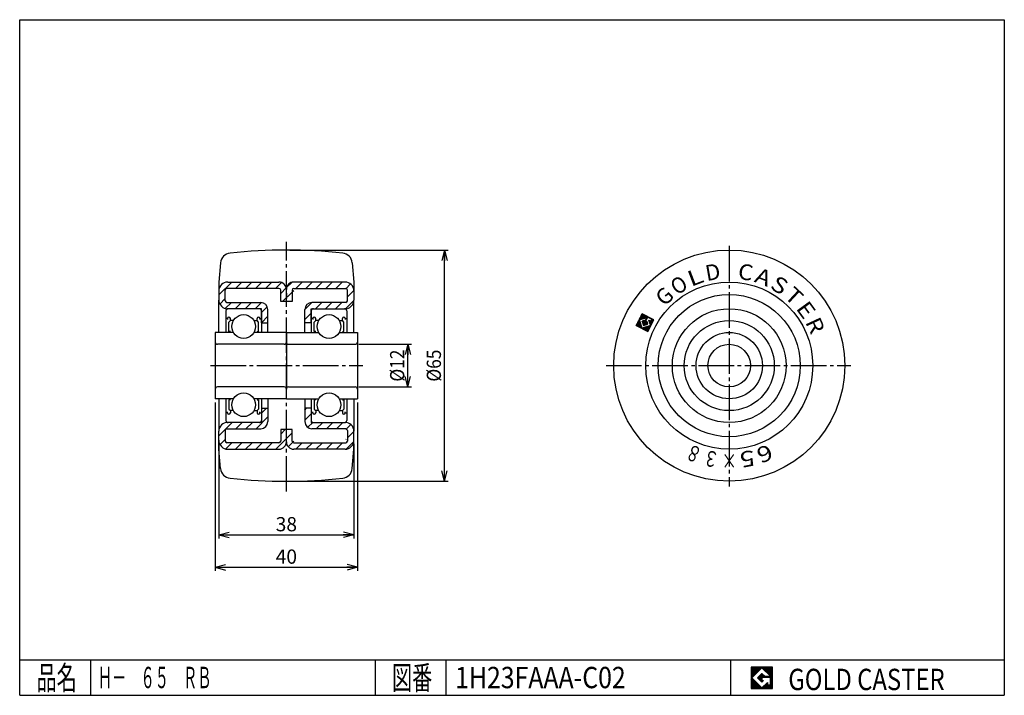
# Model space of a CAD drawing. Extents: x 10 to 287, y 10 to 200.
import ezdxf
from ezdxf.enums import TextEntityAlignment as Align

# ---------------------------------------------------------------- set-up
doc = ezdxf.new("R2010")
doc.units = 0
doc.header["$MEASUREMENT"] = 0
doc.linetypes.add('CENTER', pattern=[13, 10, -1, 1, -1])
doc.layers.get('0').update_dxf_attribs({"linetype": 'CONTINUOUS'})
for name, color, linetype in [('0-1', 7, 'CONTINUOUS'), ('GR1-1', 7, 'CONTINUOUS'), ('LAYERGROUP-1', 3, 'CONTINUOUS'), ('}}ﾊﾊGG血CCТ', 3, 'CONTINUOUS')]:
    doc.layers.add(name, color=color, linetype=linetype)
doc.styles.add('FX_VECTOR', font='MONOTXT.SHX', dxfattribs={"bigfont": 'BIGFONT.SHX'})
doc.styles.add('STYLE1', font='MONOTXT.SHX', dxfattribs={"bigfont": 'extfont.shx'})
doc.dimstyles.new('FXDIMINFO', dxfattribs={"dimtxt": 4, "dimasz": 3, "dimexe": 1, "dimexo": 1, "dimgap": 1, "dimtad": 1, "dimtxsty": 'STYLE1', "dimblk1": 'FXTIP_ARROW_S', "dimblk2": 'FXTIP_ARROW_E', "dimsah": 1, "dimcen": 2.5, "dimdle": 6, "dimclrd": 7, "dimclre": 7, "dimclrt": 7, "dimazin": 3, "dimtfac": 1, "dimtmove": 0, "dimatfit": 3})

# ---------------------------------------------------------------- blocks, each defined once
blk = doc.blocks.new('BLKF021')
at = {"layer": 'GR1-1', "color": 7, "linetype": 'CONTINUOUS'}
for p, q in [((184.852793, 115.743955), (184.645981, 116.380456)), ((184.97009, 115.782067), (184.725166, 116.535865)), ((185.087387, 115.820179), (184.804351, 116.691274)), ((185.204684, 115.858291), (184.883536, 116.846683)), ((185.321981, 115.896403), (184.962721, 117.002092)), ((185.439278, 115.934515), (185.041906, 117.157501)), ((185.556575, 115.972627), (185.137342, 117.262894)), ((185.673872, 116.010739), (185.292751, 117.183709)), ((185.791169, 116.048852), (185.44816, 117.104524)), ((185.908466, 116.086964), (185.603569, 117.025339)), ((186.025763, 116.125076), (185.758978, 116.946155)), ((186.14306, 116.163188), (185.914387, 116.86697)), ((186.260357, 116.2013), (186.069796, 116.787785)), ((186.377654, 116.239412), (186.225205, 116.7086)), ((186.563049, 116.067938), (186.380615, 116.629415)), ((186.642234, 116.223347), (186.536024, 116.55023)), ((186.73767, 116.32874), (186.691433, 116.471045)), ((186.89308, 116.249555), (186.846842, 116.39186)), ((183.490711, 113.949287), (183.458208, 114.04932)), ((183.64612, 113.870102), (183.537393, 114.204729)), ((183.801529, 113.790918), (183.616578, 114.360138)), ((183.956938, 113.711733), (183.695763, 114.515547)), ((184.112347, 113.632548), (183.774948, 114.670956)), ((184.267756, 113.553363), (183.854133, 114.826365)), ((184.423165, 113.474178), (183.933318, 114.981774)), ((184.578574, 113.394993), (184.012502, 115.137183)), ((184.733983, 113.315808), (184.091687, 115.292592)), ((184.889392, 113.236623), (184.170872, 115.448001)), ((185.044802, 113.157439), (184.250057, 115.603411)), ((184.383605, 115.591506), (184.329242, 115.75882)), ((184.500902, 115.629618), (184.408427, 115.914229)), ((184.618199, 115.667731), (184.487612, 116.069638)), ((184.735496, 115.705843), (184.566797, 116.225047)), ((185.541772, 114.022612), (185.160651, 115.195582)), ((185.659069, 114.060724), (185.277948, 115.233694)), ((185.776366, 114.098836), (185.395245, 115.271806)), ((185.893663, 114.136949), (185.512542, 115.309918)), ((186.01096, 114.175061), (185.629839, 115.34803)), ((185.92957, 114.824666), (185.747136, 115.386142)), ((186.008755, 114.980075), (185.864433, 115.424255)), ((186.128257, 114.213173), (185.945822, 114.774649)), ((186.08794, 115.135484), (185.981729, 115.462367)), ((186.167125, 115.290893), (186.086277, 115.539717)), ((186.245553, 114.251285), (186.101231, 114.695465)), ((186.24631, 115.446302), (186.165462, 115.695126)), ((186.598892, 112.36559), (186.20152, 113.588576)), ((186.36285, 114.289397), (186.222687, 114.720776)), ((186.325495, 115.601711), (186.244647, 115.850536)), ((186.480147, 114.327509), (186.301872, 114.876185)), ((186.73805, 112.336421), (186.318817, 113.626688)), ((186.40468, 115.75712), (186.323832, 116.005945)), ((186.597444, 114.365621), (186.381466, 115.030335)), ((186.483865, 115.912529), (186.403017, 116.161354)), ((186.817235, 112.49183), (186.436114, 113.6648)), ((186.89642, 112.647239), (186.553411, 113.702912)), ((186.975605, 112.802648), (186.670708, 113.741024)), ((187.05479, 112.958057), (186.788005, 113.779136)), ((187.133974, 113.113466), (186.905302, 113.817248)), ((187.048489, 116.17037), (187.002251, 116.312676)), ((187.213159, 113.268876), (187.022599, 113.85536)), ((187.529899, 113.890512), (187.029434, 115.430785)), ((187.292344, 113.424285), (187.139896, 113.893473)), ((187.203898, 116.091186), (187.15766, 116.233491)), ((187.609084, 114.045921), (187.162573, 115.42014)), ((187.371529, 113.579694), (187.257193, 113.931585)), ((187.359307, 116.012001), (187.313069, 116.154306)), ((187.688269, 114.20133), (187.317982, 115.340956)), ((187.450714, 113.735103), (187.37449, 113.969697)), ((187.514716, 115.932816), (187.468478, 116.075121)), ((187.767454, 114.356739), (187.473391, 115.261771)), ((187.846638, 114.512148), (187.583699, 115.321391)), ((187.670125, 115.853631), (187.623887, 115.995936)), ((187.925823, 114.667557), (187.662884, 115.4768)), ((188.005008, 114.822966), (187.742069, 115.632209)), ((188.084193, 114.978375), (187.779296, 115.916751)), ((188.163378, 115.133784), (187.934705, 115.837566)), ((188.242563, 115.289193), (188.090114, 115.758381)), ((188.321748, 115.444603), (188.245523, 115.679197)), ((185.200211, 113.078254), (185.145847, 113.245567)), ((185.35562, 112.999069), (185.263144, 113.283679)), ((185.511029, 112.919884), (185.380441, 113.321791)), ((185.666438, 112.840699), (185.497738, 113.359903)), ((185.821847, 112.761514), (185.615035, 113.398015)), ((185.977256, 112.682329), (185.732332, 113.436127)), ((186.132665, 112.603144), (185.849629, 113.474239)), ((186.288074, 112.523959), (185.966926, 113.512352)), ((186.443483, 112.444775), (186.084223, 113.550464))]:
    blk.add_line(p, q, dxfattribs=at)
blk = doc.blocks.new('BLKF022')
at = {"layer": 'LAYERGROUP-1', "color": 3, "linetype": 'CONTINUOUS'}
for p, q in [((92.019645, 118.115385), (92.019645, 112.048718)), ((92.619645, 118.715385), (101.419645, 118.715385)), ((102.019645, 118.115385), (102.019645, 112.048718)), ((92.436311, 115.965385), (92.019645, 115.965385)), ((92.436311, 115.965385), (92.436311, 115.673718)), ((92.852978, 114.965385), (93.269645, 115.382051)), ((92.852978, 112.326496), (92.852978, 114.965385)), ((93.269645, 115.382051), (93.269645, 115.965385)), ((94.132893, 115.382051), (93.269645, 115.382051)), ((99.906396, 115.382051), (100.769645, 115.382051)), ((100.769645, 115.382051), (100.769645, 115.965385)), ((101.186311, 114.965385), (100.769645, 115.382051)), ((101.186311, 112.326496), (101.186311, 114.965385)), ((101.602978, 115.965385), (101.602978, 115.673718)), ((101.602978, 115.965385), (102.019645, 115.965385)), ((85.019645, 112.048718), (94.132893, 112.048718)), ((93.269645, 112.326496), (92.852978, 112.326496)), ((99.906396, 112.048718), (105.019645, 112.048718)), ((100.769645, 112.326496), (101.186311, 112.326496)), ((85.619645, 108.715385), (104.419645, 108.715385)), ((85.619645, 96.715385), (104.419645, 96.715385)), ((85.019645, 93.382051), (94.132893, 93.382051)), ((92.019645, 93.382051), (92.019645, 87.315385)), ((93.269645, 93.104274), (92.852978, 93.104274)), ((92.852978, 93.104274), (92.852978, 90.465385)), ((99.906396, 93.382051), (105.019645, 93.382051)), ((100.769645, 93.104274), (101.186311, 93.104274)), ((101.186311, 93.104274), (101.186311, 90.465385)), ((102.019645, 93.382051), (102.019645, 87.315385)), ((92.436311, 89.465385), (92.019645, 89.465385)), ((92.436311, 89.465385), (92.436311, 89.757051)), ((92.852978, 90.465385), (93.269645, 90.048718)), ((93.269645, 90.048718), (93.269645, 89.465385)), ((94.132893, 90.048718), (93.269645, 90.048718)), ((99.906396, 90.048718), (100.769645, 90.048718)), ((101.186311, 90.465385), (100.769645, 90.048718)), ((100.769645, 90.048718), (100.769645, 89.465385)), ((101.602978, 89.465385), (101.602978, 89.757051)), ((101.602978, 89.465385), (102.019645, 89.465385)), ((92.619645, 86.715385), (101.419645, 86.715385))]:
    blk.add_line(p, q, dxfattribs=at)
for centre in [(97.019645, 113.715385), (97.019645, 91.715385)]:
    blk.add_circle(centre, 3.333333, dxfattribs=at)
for centre, radius, start, end in [((92.619645, 118.115385), 0.6, 90, 180), ((92.852978, 115.965385), 0.416667, 0, 180), ((101.186311, 115.965385), 0.416667, 0, 180), ((101.419645, 118.115385), 0.6, 0, 90), ((92.852978, 89.465385), 0.416667, 180, 360), ((101.186311, 89.465385), 0.416667, 180, 360), ((92.619645, 87.315385), 0.6, 180, 270), ((101.419645, 87.315385), 0.6, 270, 360)]:
    blk.add_arc(centre, radius, start, end, dxfattribs=at)
blk = doc.blocks.new('BLKF023')
at = {"layer": 'LAYERGROUP-1', "color": 3, "linetype": 'CONTINUOUS'}
for p, q in [((68.019645, 118.115385), (68.019645, 112.048718)), ((77.419645, 118.715385), (68.619645, 118.715385)), ((78.019645, 118.115385), (78.019645, 112.048718)), ((68.436311, 115.965385), (68.019645, 115.965385)), ((68.436311, 115.965385), (68.436311, 115.673718)), ((68.852978, 114.965385), (69.269645, 115.382051)), ((68.852978, 112.326496), (68.852978, 114.965385)), ((69.269645, 115.382051), (69.269645, 115.965385)), ((70.132893, 115.382051), (69.269645, 115.382051)), ((75.906396, 115.382051), (76.769645, 115.382051)), ((76.769645, 115.382051), (76.769645, 115.965385)), ((77.186311, 114.965385), (76.769645, 115.382051)), ((77.186311, 112.326496), (77.186311, 114.965385)), ((77.602978, 115.965385), (77.602978, 115.673718)), ((77.602978, 115.965385), (78.019645, 115.965385)), ((70.132893, 112.048718), (65.019645, 112.048718)), ((69.269645, 112.326496), (68.852978, 112.326496)), ((85.019645, 112.048718), (75.906396, 112.048718)), ((76.769645, 112.326496), (77.186311, 112.326496)), ((84.419645, 108.715385), (65.619645, 108.715385)), ((84.419645, 96.715385), (65.619645, 96.715385)), ((70.132893, 93.382051), (65.019645, 93.382051)), ((68.019645, 93.382051), (68.019645, 87.315385)), ((69.269645, 93.104274), (68.852978, 93.104274)), ((68.852978, 93.104274), (68.852978, 90.465385)), ((85.019645, 93.382051), (75.906396, 93.382051)), ((76.769645, 93.104274), (77.186311, 93.104274)), ((77.186311, 93.104274), (77.186311, 90.465385)), ((78.019645, 93.382051), (78.019645, 87.315385)), ((68.436311, 89.465385), (68.019645, 89.465385)), ((68.436311, 89.465385), (68.436311, 89.757051)), ((68.852978, 90.465385), (69.269645, 90.048718)), ((69.269645, 90.048718), (69.269645, 89.465385)), ((70.132893, 90.048718), (69.269645, 90.048718)), ((75.906396, 90.048718), (76.769645, 90.048718)), ((77.186311, 90.465385), (76.769645, 90.048718)), ((76.769645, 90.048718), (76.769645, 89.465385)), ((77.602978, 89.465385), (77.602978, 89.757051)), ((77.602978, 89.465385), (78.019645, 89.465385)), ((77.419645, 86.715385), (68.619645, 86.715385))]:
    blk.add_line(p, q, dxfattribs=at)
for centre in [(73.019645, 113.715385), (73.019645, 91.715385)]:
    blk.add_circle(centre, 3.333333, dxfattribs=at)
for centre, radius, start, end in [((68.619645, 118.115385), 0.6, 90, 180), ((68.852978, 115.965385), 0.416667, 0, 180), ((77.186311, 115.965385), 0.416667, 0, 180), ((77.419645, 118.115385), 0.6, 0, 90), ((68.852978, 89.465385), 0.416667, 180, 360), ((77.186311, 89.465385), 0.416667, 180, 360), ((68.619645, 87.315385), 0.6, 180, 270), ((77.419645, 87.315385), 0.6, 270, 360)]:
    blk.add_arc(centre, radius, start, end, dxfattribs=at)
blk = doc.blocks.new('BLKF024')
at = {"layer": 'LAYERGROUP-1', "color": 3, "linetype": 'CONTINUOUS'}
for radius in [16, 12.666667, 9.333333, 6]:
    blk.add_circle((209.613462, 102.715385), radius, dxfattribs=at)
blk = doc.blocks.new('FXTIP_ARROW_S')
at = {"color": 0, "linetype": 'CONTINUOUS'}
for q in [(-1, 0), (-0.965926, 0.258819), (-0.965926, -0.258819)]:
    blk.add_line((0, 0), q, dxfattribs=at)
blk = doc.blocks.new('FXTIP_ARROW_E')
at = {"color": 0, "linetype": 'CONTINUOUS'}
for q in [(-1, 0), (-0.965926, 0.258819), (-0.965926, -0.258819)]:
    blk.add_line((0, 0), q, dxfattribs=at)
blk = doc.blocks.new('*D23')
at = {"layer": 'GR1-1', "color": 7, "linetype": 'CONTINUOUS'}
for p, q in [((66.019645, 80.715385), (66.019645, 54.119616)), ((104.019645, 80.715385), (104.019645, 54.119616)), ((66.019645, 55.119616), (104.019645, 55.119616))]:
    blk.add_line(p, q, dxfattribs=at)
at = {"layer": 'GR1-1', "color": 7, "linetype": 'CONTINUOUS', "xscale": 3, "yscale": 3}
for name, p, rotation in [('FXTIP_ARROW_S', (66.019645, 55.119616), 180), ('FXTIP_ARROW_E', (104.019645, 55.119616), 360)]:
    blk.add_blockref(name, p, dxfattribs=dict(at, rotation=rotation))
at = {"layer": 'GR1-1', "color": 7, "linetype": 'CONTINUOUS', "style": 'FX_VECTOR', "width": 0.851351}
blk.add_text('38', height=4, dxfattribs=at).set_placement((82.019646, 56.119614), (88.019646, 56.119614), align=Align.FIT)
blk = doc.blocks.new('*D24')
at = {"layer": 'GR1-1', "color": 7, "linetype": 'CONTINUOUS'}
for p, q in [((65.019645, 92.382051), (65.019645, 45.002101)), ((105.019645, 92.382051), (105.019645, 45.002101)), ((65.019645, 46.002101), (105.019645, 46.002101))]:
    blk.add_line(p, q, dxfattribs=at)
at = {"layer": 'GR1-1', "color": 7, "linetype": 'CONTINUOUS', "xscale": 3, "yscale": 3}
for name, p, rotation in [('FXTIP_ARROW_S', (65.019645, 46.002101), 180), ('FXTIP_ARROW_E', (105.019645, 46.002101), 360)]:
    blk.add_blockref(name, p, dxfattribs=dict(at, rotation=rotation))
at = {"layer": 'GR1-1', "color": 7, "linetype": 'CONTINUOUS', "style": 'FX_VECTOR', "width": 0.851351}
blk.add_text('40', height=4, dxfattribs=at).set_placement((82.019646, 47.002102), (88.019646, 47.002102), align=Align.FIT)
blk = doc.blocks.new('*D25')
at = {"layer": 'GR1-1', "color": 7, "linetype": 'CONTINUOUS'}
for p, q in [((105.419645, 108.715385), (120.196883, 108.715385)), ((119.196883, 96.715385), (119.196883, 108.715385)), ((105.419645, 96.715385), (120.196883, 96.715385))]:
    blk.add_line(p, q, dxfattribs=at)
at = {"layer": 'GR1-1', "color": 7, "linetype": 'CONTINUOUS', "xscale": 3, "yscale": 3}
for name, p, rotation in [('FXTIP_ARROW_E', (119.196883, 108.715385), 90), ('FXTIP_ARROW_S', (119.196883, 96.715385), 270)]:
    blk.add_blockref(name, p, dxfattribs=dict(at, rotation=rotation))
at = {"layer": 'GR1-1', "color": 7, "linetype": 'CONTINUOUS', "style": 'FX_VECTOR', "width": 0.84375}
blk.add_text('%%c12', height=4, rotation=90, dxfattribs=at).set_placement((118.196884, 98.215385), (118.196884, 107.215385), align=Align.FIT)
blk = doc.blocks.new('*D26')
at = {"layer": 'GR1-1', "color": 7, "linetype": 'CONTINUOUS'}
for p, q in [((86.019645, 135.215385), (130.516449, 135.215385)), ((129.516449, 70.215385), (129.516449, 135.215385)), ((86.019645, 70.215385), (130.516449, 70.215385))]:
    blk.add_line(p, q, dxfattribs=at)
at = {"layer": 'GR1-1', "color": 7, "linetype": 'CONTINUOUS', "xscale": 3, "yscale": 3}
for name, p, rotation in [('FXTIP_ARROW_E', (129.516449, 135.215385), 90), ('FXTIP_ARROW_S', (129.516449, 70.215385), 270)]:
    blk.add_blockref(name, p, dxfattribs=dict(at, rotation=rotation))
at = {"layer": 'GR1-1', "color": 7, "linetype": 'CONTINUOUS', "style": 'FX_VECTOR', "width": 0.84375}
blk.add_text('%%c65', height=4, rotation=90, dxfattribs=at).set_placement((128.516449, 98.215385), (128.516449, 107.215385), align=Align.FIT)
blk = doc.blocks.new('BLKF030')
at = {"layer": '0-1', "color": 7, "linetype": 'CONTINUOUS'}
for p, q in [((221.8019, 17.913462), (215.8019, 17.913462)), ((215.8019, 17.913462), (215.8019, 11.913462)), ((221.8019, 11.913462), (221.8019, 17.913462)), ((215.8019, 11.913462), (221.8019, 11.913462))]:
    blk.add_line(p, q, dxfattribs=at)
blk = doc.blocks.new('BLKF031')
at = {"layer": '0-1', "color": 7, "linetype": 'CONTINUOUS'}
for p, q in [((218.8019, 17.769231), (215.946131, 14.913462)), ((221.224977, 15.346154), (218.8019, 17.769231)), ((215.946131, 14.913462), (218.8019, 12.057692)), ((217.578823, 14.913462), (218.8019, 16.136538)), ((218.8019, 13.690385), (217.578823, 14.913462)), ((218.8019, 16.136538), (219.592284, 15.346154)), ((221.224977, 15), (218.8019, 15)), ((218.8019, 15), (218.8019, 14.134615)), ((218.8019, 14.134615), (219.246131, 14.134615)), ((219.246131, 14.134615), (218.8019, 13.690385)), ((219.592284, 15.346154), (221.224977, 15.346154)), ((221.224977, 12.980769), (221.224977, 15)), ((218.8019, 12.057692), (220.359592, 13.615385)), ((220.359592, 13.615385), (220.359592, 12.980769)), ((220.359592, 12.980769), (221.224977, 12.980769))]:
    blk.add_line(p, q, dxfattribs=at)
blk = doc.blocks.new('BLKF029')
at = {"layer": 'GR1-1', "linetype": 'CONTINUOUS'}
h = blk.add_hatch(dxfattribs=at)
h.set_pattern_fill('', scale=0.05, angle=45, style=0, pattern_type=0)
h.set_pattern_definition([(45, (0, 0), (-0.035355339, 0.035355339), [])])
h.paths.add_polyline_path([(215.8, 17.91), (221.8, 17.91), (221.8, 11.91), (215.8, 11.91)], flags=0)
h.paths.add_polyline_path([(218.8, 17.77), (215.95, 14.91), (218.8, 12.06), (220.36, 13.62), (220.36, 12.98), (221.22, 12.98), (221.22, 15), (218.8, 15), (218.8, 14.13), (219.25, 14.13), (218.8, 13.69), (217.58, 14.91), (218.8, 16.14), (219.59, 15.35), (221.22, 15.35)], flags=0)
at = {"layer": '}}ﾊﾊGG血CCТ', "color": 7, "linetype": 'CONTINUOUS'}
for p, q in [((10, 10), (10, 200)), ((10, 200), (287, 200)), ((287, 200), (287, 10)), ((10, 20), (287, 20)), ((30, 10), (30, 20)), ((110, 20), (110, 10)), ((130, 10), (130, 20)), ((210, 20), (210, 10)), ((10, 10), (287, 10))]:
    blk.add_line(p, q, dxfattribs=at)
for name in ['BLKF030', 'BLKF031']:
    blk.add_blockref(name, (0, 0))
at = {"layer": '}}ﾊﾊGG血CCТ', "color": 7, "linetype": 'CONTINUOUS', "style": 'FX_VECTOR'}
for s, height, width, p, p2 in [('品名', 6.649, 1.083413, (14.74, 11.6), (26.06, 11.6)), ('図番', 6.649, 1.083413, (114.74, 11.6), (126.06, 11.6)), ('GOLD CASTER', 6, 0.719626, (226.23, 11.46), (270.23, 11.46))]:
    blk.add_text(s, height=height, dxfattribs=dict(at, width=width)).set_placement(p, p2, align=Align.FIT)

msp = doc.modelspace()

# ---------------------------------------------------------------- hatches: boundary and pattern name
at = {"layer": 'GR1-1', "linetype": 'CONTINUOUS'}
h = msp.add_hatch(dxfattribs=at)
h.set_pattern_fill('', color=6, scale=2, angle=45, style=0, pattern_type=0)
h.set_pattern_definition([(45, (0, 0), (-1.414214, 1.414214), [])])
edge = h.paths.add_edge_path(flags=0)
edge.add_line((82.919645, 126.215385), (68.519645, 126.215385))
edge.add_arc((68.519645, 123.715385), 2.5, 90, 180)
edge.add_line((66.019645, 123.715385), (66.019645, 121.165385))
edge.add_arc((68.519645, 121.165385), 2.5, 180, 270)
edge.add_line((68.519645, 118.665385), (78.019645, 118.665385))
edge.add_line((78.019645, 118.665385), (78.019645, 114.715385))
edge.add_line((78.019645, 114.715385), (79.819645, 114.715385))
edge.add_line((79.819645, 114.715385), (79.819645, 118.465385))
edge.add_arc((77.819645, 118.465385), 2, 360, 450)
edge.add_line((77.819645, 120.465385), (68.319645, 120.465385))
edge.add_arc((68.319645, 120.965385), 0.5, 90, 180, ccw=False)
edge.add_line((67.819645, 120.965385), (67.819645, 123.915385))
edge.add_arc((68.319645, 123.915385), 0.5, 180, 270, ccw=False)
edge.add_line((68.319645, 124.415385), (82.919645, 124.415385))
edge.add_arc((82.919645, 123.915385), 0.5, 270, 360, ccw=False)
edge.add_line((83.419645, 123.915385), (83.419645, 120.715385))
edge.add_line((83.419645, 120.715385), (86.619645, 120.715385))
edge.add_line((86.619645, 120.715385), (86.619645, 123.915385))
edge.add_arc((87.119645, 123.915385), 0.5, 180, 270, ccw=False)
edge.add_line((87.119645, 124.415385), (101.719645, 124.415385))
edge.add_arc((101.719645, 123.915385), 0.5, 270, 360, ccw=False)
edge.add_line((102.219645, 123.915385), (102.219645, 120.965385))
edge.add_arc((101.719645, 120.965385), 0.5, 0, 90, ccw=False)
edge.add_line((101.719645, 120.465385), (92.219645, 120.465385))
edge.add_arc((92.219645, 118.465385), 2, 90, 180)
edge.add_line((90.219645, 118.465385), (90.219645, 114.715385))
edge.add_line((90.219645, 114.715385), (92.019645, 114.715385))
edge.add_line((92.019645, 114.715385), (92.019645, 118.665385))
edge.add_line((92.019645, 118.665385), (101.519645, 118.665385))
edge.add_arc((101.519645, 121.165385), 2.5, 270, 360)
edge.add_line((104.019645, 121.165385), (104.019645, 123.715385))
edge.add_arc((101.519645, 123.715385), 2.5, 0, 90)
edge.add_line((101.519645, 126.215385), (87.119645, 126.215385))
edge.add_arc((87.119645, 124.115385), 2.1, 90, 180)
edge.add_arc((82.919645, 124.115385), 2.1, 0, 90)
edge = h.paths.add_edge_path(flags=0)
edge.add_line((86.619645, 84.715385), (83.419645, 84.715385))
edge.add_line((83.419645, 84.715385), (83.419645, 81.515385))
edge.add_arc((82.919645, 81.515385), 0.5, 0, 90, ccw=False)
edge.add_line((82.919645, 81.015385), (68.319645, 81.015385))
edge.add_arc((68.319645, 81.515385), 0.5, 90, 180, ccw=False)
edge.add_line((67.819645, 81.515385), (67.819645, 84.465385))
edge.add_arc((68.319645, 84.465385), 0.5, 180, 270, ccw=False)
edge.add_line((68.319645, 84.965385), (77.819645, 84.965385))
edge.add_arc((77.819645, 86.965385), 2, 270, 360)
edge.add_line((79.819645, 86.965385), (79.819645, 90.715385))
edge.add_line((79.819645, 90.715385), (78.019645, 90.715385))
edge.add_line((78.019645, 90.715385), (78.019645, 86.765385))
edge.add_line((78.019645, 86.765385), (68.519645, 86.765385))
edge.add_arc((68.519645, 84.265385), 2.5, 90, 180)
edge.add_line((66.019645, 84.265385), (66.019645, 81.715385))
edge.add_arc((68.519645, 81.715385), 2.5, 180, 270)
edge.add_line((68.519645, 79.215385), (82.919645, 79.215385))
edge.add_arc((82.919645, 81.315385), 2.1, 270, 360)
edge.add_arc((87.119645, 81.315385), 2.1, 180, 270)
edge.add_line((87.119645, 79.215385), (101.519645, 79.215385))
edge.add_arc((101.519645, 81.715385), 2.5, 270, 360)
edge.add_line((104.019645, 81.715385), (104.019645, 84.265385))
edge.add_arc((101.519645, 84.265385), 2.5, 360, 450)
edge.add_line((101.519645, 86.765385), (92.019645, 86.765385))
edge.add_line((92.019645, 86.765385), (92.019645, 90.715385))
edge.add_line((92.019645, 90.715385), (90.219645, 90.715385))
edge.add_line((90.219645, 90.715385), (90.219645, 86.965385))
edge.add_arc((92.219645, 86.965385), 2, 180, 270)
edge.add_line((92.219645, 84.965385), (101.719645, 84.965385))
edge.add_arc((101.719645, 84.465385), 0.5, 270, 360, ccw=False)
edge.add_line((102.219645, 84.465385), (102.219645, 81.515385))
edge.add_arc((101.719645, 81.515385), 0.5, 0, 90, ccw=False)
edge.add_line((101.719645, 81.015385), (87.119645, 81.015385))
edge.add_arc((87.119645, 81.515385), 0.5, 90, 180, ccw=False)
edge.add_line((86.619645, 81.515385), (86.619645, 84.715385))
edge.add_line((86.619645, 84.715385), (83.419645, 84.715385))
edge.add_line((83.419645, 84.715385), (86.619645, 84.715385))

# ---------------------------------------------------------------- linework, layer by layer
at = {"layer": 'GR1-1', "color": 6, "linetype": 'CENTER'}
for p, q in [((85.019645, 67.293698), (85.019645, 137.532863)), ((63.687018, 102.715385), (106.494666, 102.715385))]:
    msp.add_line(p, q, dxfattribs=at)
at = {"layer": 'GR1-1', "color": 3, "linetype": 'CONTINUOUS'}
for p, q in [((68.519645, 126.215385), (82.919645, 126.215385)), ((101.519645, 126.215385), (87.119645, 126.215385)), ((82.919645, 124.415385), (68.319645, 124.415385)), ((83.419645, 120.715385), (83.419645, 123.915385)), ((85.019645, 123.115385), (85.019645, 121.615385)), ((86.619645, 123.915385), (86.619645, 120.715385)), ((87.119645, 124.415385), (101.719645, 124.415385)), ((66.019645, 112.048718), (66.019645, 121.165385)), ((86.619645, 120.715385), (83.419645, 120.715385)), ((104.019645, 112.048718), (104.019645, 121.165385)), ((66.019645, 93.382051), (66.019645, 84.265385)), ((104.019645, 93.382051), (104.019645, 84.265385)), ((83.419645, 84.715385), (83.419645, 81.515385)), ((86.619645, 84.715385), (83.419645, 84.715385)), ((85.019645, 82.315385), (85.019645, 83.815385)), ((86.619645, 81.515385), (86.619645, 84.715385)), ((82.919645, 81.015385), (68.319645, 81.015385)), ((87.119645, 81.015385), (101.719645, 81.015385)), ((68.519645, 79.215385), (82.919645, 79.215385)), ((101.519645, 79.215385), (87.119645, 79.215385))]:
    msp.add_line(p, q, dxfattribs=at)
at = {"layer": 'GR1-1', "color": 7, "linetype": 'CONTINUOUS'}
for p, q in [((185.104208, 117.279777), (183.424443, 113.983052)), ((188.400933, 115.600012), (185.104208, 117.279777)), ((185.912688, 114.791532), (186.704537, 116.345623)), ((186.704537, 116.345623), (187.816808, 115.778892)), ((183.424443, 113.983052), (186.721168, 112.303287)), ((184.358597, 115.583381), (186.455712, 116.264775)), ((185.120839, 113.237441), (184.358597, 115.583381)), ((187.466779, 113.999683), (185.120839, 113.237441)), ((186.059788, 115.487729), (185.135643, 115.187456)), ((185.135643, 115.187456), (185.516764, 114.014487)), ((185.516764, 114.014487), (186.689733, 114.395608)), ((186.187415, 114.651552), (185.912688, 114.791532)), ((186.455712, 116.264775), (186.059788, 115.487729)), ((186.37577, 115.02122), (186.187415, 114.651552)), ((186.689733, 114.395608), (186.489364, 115.01228)), ((186.721168, 112.303287), (188.400933, 115.600012)), ((187.020035, 115.374618), (187.466779, 113.999683)), ((187.536847, 115.229438), (187.10668, 115.448619)), ((187.816808, 115.778892), (187.536847, 115.229438))]:
    msp.add_line(p, q, dxfattribs=at)
at = {"layer": 'GR1-1', "color": 6, "linetype": 'CONTINUOUS'}
for p, q in [((79.819645, 112.048718), (79.819645, 114.715385)), ((90.219645, 112.048718), (90.219645, 114.715385)), ((79.819645, 93.382051), (79.819645, 90.715385)), ((90.219645, 93.382051), (90.219645, 90.715385))]:
    msp.add_line(p, q, dxfattribs=at)
at = {"layer": 'GR1-1', "color": 3, "linetype": 'CONTINUOUS'}
for centre, radius, start, end in [((82.919645, 124.115385), 2.1, 0, 90), ((87.119645, 124.115385), 2.1, 90, 180), ((82.919645, 123.915385), 0.5, 0, 90), ((87.119645, 123.915385), 0.5, 90, 180), ((82.919645, 81.515385), 0.5, 270, 360), ((82.919645, 81.315385), 2.1, 270, 360), ((87.119645, 81.315385), 2.1, 180, 270), ((87.119645, 81.515385), 0.5, 180, 270)]:
    msp.add_arc(centre, radius, start, end, dxfattribs=at)
at = {"layer": 'GR1-1', "color": 7, "linetype": 'CONTINUOUS'}
for centre, start, end in [((186.430716, 114.993224), 18, 153), ((187.078684, 115.393674), 63, 198)]:
    msp.add_arc(centre, 0.061667, start, end, dxfattribs=at)
at = {"layer": 'LAYERGROUP-1', "color": 6, "linetype": 'CENTER'}
for p, q in [((209.613462, 136.373606), (209.613462, 68.730671)), ((174.967601, 102.715385), (243.792228, 102.715385))]:
    msp.add_line(p, q, dxfattribs=at)
at = {"layer": 'LAYERGROUP-1', "color": 3, "linetype": 'CONTINUOUS'}
for p, q in [((66.495427, 131.653608), (66.019645, 126.215385)), ((103.543862, 131.653608), (104.019645, 126.215385)), ((66.019645, 126.215385), (66.019645, 121.165385)), ((104.019645, 126.215385), (104.019645, 121.165385)), ((67.819645, 120.965385), (67.819645, 123.915385)), ((102.219645, 120.965385), (102.219645, 123.915385)), ((68.319645, 120.465385), (77.819645, 120.465385)), ((101.719645, 120.465385), (92.219645, 120.465385)), ((78.019645, 118.665385), (68.519645, 118.665385)), ((78.019645, 114.715385), (78.019645, 118.665385)), ((79.819645, 114.715385), (79.819645, 118.465385)), ((90.219645, 114.715385), (90.219645, 118.465385)), ((92.019645, 114.715385), (92.019645, 118.665385)), ((92.019645, 118.665385), (101.519645, 118.665385)), ((78.019645, 114.715385), (79.819645, 114.715385)), ((92.019645, 114.715385), (90.219645, 114.715385)), ((65.019645, 112.048718), (65.019645, 109.315385)), ((85.019645, 112.048718), (85.019645, 109.315385)), ((105.019645, 112.048718), (105.019645, 109.315385)), ((65.019645, 96.115385), (65.019645, 93.382051)), ((85.019645, 93.382051), (85.019645, 96.115385)), ((105.019645, 96.115385), (105.019645, 93.382051)), ((78.019645, 90.715385), (79.819645, 90.715385)), ((78.019645, 90.715385), (78.019645, 86.765385)), ((79.819645, 90.715385), (79.819645, 86.965385)), ((92.019645, 90.715385), (90.219645, 90.715385)), ((90.219645, 90.715385), (90.219645, 86.965385)), ((92.019645, 90.715385), (92.019645, 86.765385)), ((78.019645, 86.765385), (68.519645, 86.765385)), ((92.019645, 86.765385), (101.519645, 86.765385)), ((66.019645, 79.215385), (66.019645, 84.265385)), ((67.819645, 84.465385), (67.819645, 81.515385)), ((68.319645, 84.965385), (77.819645, 84.965385)), ((101.719645, 84.965385), (92.219645, 84.965385)), ((102.219645, 84.465385), (102.219645, 81.515385)), ((104.019645, 79.215385), (104.019645, 84.265385)), ((66.495427, 73.777161), (66.019645, 79.215385)), ((103.543862, 73.777161), (104.019645, 79.215385))]:
    msp.add_line(p, q, dxfattribs=at)
at = {"layer": 'LAYERGROUP-1', "color": 6, "linetype": 'CONTINUOUS'}
for p, q in [((65.019645, 109.315385), (65.019645, 96.115385)), ((85.019645, 109.315385), (85.019645, 96.115385)), ((105.019645, 109.315385), (105.019645, 96.115385))]:
    msp.add_line(p, q, dxfattribs=at)
at = {"layer": 'LAYERGROUP-1', "color": 3, "linetype": 'CONTINUOUS'}
for radius in [32.5, 23.5]:
    msp.add_circle((209.613462, 102.715385), radius, dxfattribs=at)
at = {"layer": 'LAYERGROUP-1', "color": 6, "linetype": 'CONTINUOUS'}
msp.add_circle((209.613462, 102.715385), 20, dxfattribs=at)
at = {"layer": 'LAYERGROUP-1', "color": 3, "linetype": 'CONTINUOUS'}
for centre, radius, start, end in [((69.484012, 131.392141), 3, 96.066609, 175), ((85.019645, -14.784615), 150, 83.933391, 96.066609), ((100.555278, 131.392141), 3, 5, 83.933391), ((68.519645, 123.715385), 2.5, 90, 180), ((101.519645, 123.715385), 2.5, 0, 90), ((68.319645, 123.915385), 0.5, 90, 180), ((101.719645, 123.915385), 0.5, 0, 90), ((68.519645, 121.165385), 2.5, 180, 270), ((68.319645, 120.965385), 0.5, 180, 270), ((77.819645, 118.465385), 2, 0, 90), ((92.219645, 118.465385), 2, 90, 180), ((101.519645, 121.165385), 2.5, 270, 360), ((101.719645, 120.965385), 0.5, -90, 0), ((65.619645, 109.315385), 0.6, 180, 270), ((84.419645, 109.315385), 0.6, 270, 360), ((85.619645, 109.315385), 0.6, 180, 270), ((104.419645, 109.315385), 0.6, 270, 360), ((65.619645, 96.115385), 0.6, 90, 180), ((84.419645, 96.115385), 0.6, 0, 90), ((85.619645, 96.115385), 0.6, 90, 180), ((104.419645, 96.115385), 0.6, 0, 90), ((68.519645, 84.265385), 2.5, 90, 180), ((77.819645, 86.965385), 2, 270, 360), ((92.219645, 86.965385), 2, 180, 270), ((101.519645, 84.265385), 2.5, 0, 90), ((68.319645, 84.465385), 0.5, 90, 180), ((101.719645, 84.465385), 0.5, 0, 90), ((68.519645, 81.715385), 2.5, 180, 270), ((68.319645, 81.515385), 0.5, 180, 270), ((101.519645, 81.715385), 2.5, 270, 360), ((101.719645, 81.515385), 0.5, 270, 360), ((69.484012, 74.038628), 3, 185, 263.933391), ((100.555278, 74.038628), 3, 276.066609, 355), ((85.019645, 220.215385), 150, 263.933391, 276.066609)]:
    msp.add_arc(centre, radius, start, end, dxfattribs=at)

# ---------------------------------------------------------------- block references
for name in ['BLKF029', 'BLKF023', 'BLKF022', 'BLKF021', 'BLKF024']:
    msp.add_blockref(name, (0, 0))

# ---------------------------------------------------------------- texts
at = {"layer": 'LAYERGROUP-1', "color": 7, "linetype": 'CONTINUOUS', "style": 'FX_VECTOR'}
for s, rotation, width, p, p2 in [('D', 10, 1.106999, (203.292221, 126.479897), (207.425451, 127.208696)), ('C', 350, 1.106999, (211.801376, 127.208717), (215.934606, 126.479917)), ('O', 32, 1.048736, (194.850174, 122.381477), (198.409425, 124.605544)), ('L', 21, 1.245374, (198.873886, 124.837135), (202.792115, 126.341203)), ('A', 339, 1.172116, (216.434738, 126.341225), (220.352967, 124.837157)), ('S', 328, 1.172116, (220.817429, 124.605583), (224.376679, 122.381517)), ('T', 317, 1.328399, (224.788437, 122.06559), (227.857922, 119.203249)), ('G', 43, 1.106999, (191.368942, 119.203194), (194.438427, 122.065535)), ('E', 306, 1.172116, (228.201828, 118.814552), (230.668758, 115.419115)), ('R', 295, 1.106999, (230.932144, 114.971931), (232.705869, 111.168165)), ('８', 158, 1.328399, (202.380814, 79.212212), (198.489431, 80.784432)), ('6', 202, 1.172116, (220.737411, 80.784409), (216.846029, 79.212188)), ('３', 169, 1.328399, (206.998306, 78.263977), (202.878425, 79.064801)), ('×', 180, 1.328399, (211.711929, 78.214226), (207.514938, 78.214226)), ('5', 191, 1.172116, (216.348404, 79.064789), (212.228523, 78.263965))]:
    msp.add_text(s, height=4.423212, rotation=rotation, dxfattribs=dict(at, width=width)).set_placement(p, p2, align=Align.FIT)
at = {"layer": '}}ﾊﾊGG血CCТ', "color": 7, "linetype": 'CONTINUOUS', "style": 'FX_VECTOR'}
for s, width, p, p2 in [('Ｈ－\u3000６５\u3000ＲＢ', 0.794326, (31.993109, 12), (63.993109, 12)), ('1H23FAAA-C02', 0.705882, (132.494263, 12), (180.494263, 12))]:
    msp.add_text(s, height=6, dxfattribs=dict(at, width=width)).set_placement(p, p2, align=Align.FIT)

# ---------------------------------------------------------------- dimensions: what is measured, and where the dimension line sits
at = {"layer": 'GR1-1'}
for p1, p2, distance, picture, middle in [((85.019645, 70.215385), (85.019645, 135.215385), -44.496804, '*D26', (128.516449, 102.715385)), ((104.419645, 96.715385), (104.419645, 108.715385), -14.777238, '*D25', (118.196884, 102.715385)), ((65.019645, 93.382051), (105.019645, 93.382051), -47.37995, '*D24', (85.019646, 47.002102)), ((66.019645, 81.715385), (104.019645, 81.715385), -26.595769, '*D23', (85.019646, 56.119614))]:
    dim = msp.add_aligned_dim(p1=p1, p2=p2, distance=distance, dimstyle='FXDIMINFO', override={"dimblk1": 'FXTIP_ARROW_S', "dimblk2": 'FXTIP_ARROW_E', "dimsah": 1}, dxfattribs=at)
    dim.commit()
    dim.dimension.update_dxf_attribs({"geometry": picture, "text_midpoint": middle})

doc.saveas('drawing.dxf')
